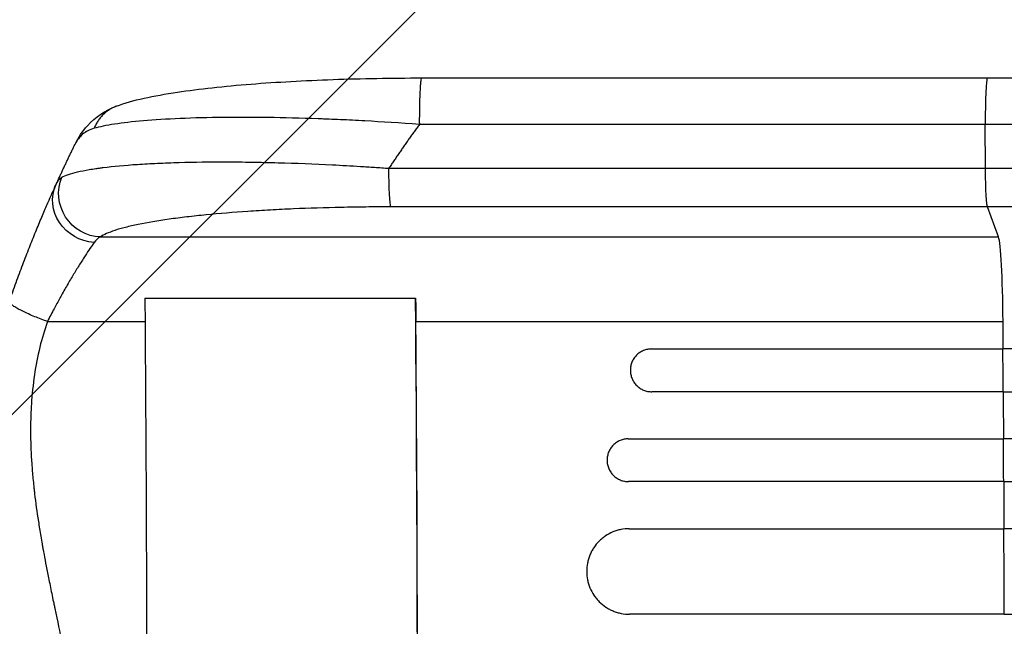
# Model space of a CAD drawing. Units: millimetres. Extents: x -2858 to 2210, y -3581 to 2684.
# Drawn here: x -1338 to -993, y 381 to 594 of the extents above; entities that cross this region are included whole.
import ezdxf

# ---------------------------------------------------------------- set-up
doc = ezdxf.new("R2010")
doc.units = ezdxf.units.MM
doc.header["$LTSCALE"] = 20
doc.layers.add('2d', color=230, linetype='Continuous')
doc.layers.add('EN-Free_Space_Hatch', color=10, linetype='Continuous')

msp = doc.modelspace()

# ---------------------------------------------------------------- hatches: boundary and pattern name
at = {"layer": 'EN-Free_Space_Hatch'}
h = msp.add_hatch(dxfattribs=at)
h.set_pattern_fill('ANSI31', color=256, scale=100, angle=180, style=0)
edge = h.paths.add_edge_path()
edge.add_line((-1369.58, 1330), (-56.5, 1330))
edge.add_arc((-56.5, 330), 1000, -90, 90, ccw=False)
edge.add_line((-56.5, -670), (-1369.58, -670))
edge.add_arc((-1369.58, 330), 1000, 90, 270, ccw=False)

# ---------------------------------------------------------------- linework, layer by layer
at = {"layer": '2d'}
for p, q in [((-1197.04, 573.5), (-998.74, 573.5)), ((-999.45, 541.85), (-999.52, 557.18)), ((-1208.49, 541.85), (-999.45, 541.85)), ((-998.78, 528.31), (-1207.81, 528.31)), ((-994.88, 517.76), (-998.78, 528.31)), ((-1309.6, 517.76), (-994.88, 517.76)), ((-1294, 496.34), (-1199.13, 496.34)), ((-1328.11, 488.13), (-1293.94, 488.13)), ((-1199.01, 488.13), (-993.32, 488.13)), ((-1116.46, 478.5), (-993.36, 478.5)), ((-993.25, 463.5), (-1116.35, 463.5)), ((-1124.6, 447), (-993.15, 447)), ((-993.08, 432), (-1124.52, 432)), ((-1124.27, 415.5), (-993, 415.5)), ((-992.9, 385.5), (-1124.17, 385.5))]:
    msp.add_line(p, q, dxfattribs=at)
at = {"layer": '2d', "extrusion": (0, 0, -1)}
for centre, major_axis, ratio, start_param, end_param in [((-1207.7, 543.16), (0, -15), 0.052336, 0.140499, 1.48353), ((-1309.49, 532.61), (8.56, -12.32), 0.971321, 0.628769, 2.58646), ((-1311.52, 529.79), (13.67, -6.18), 0.923081, 1.194458, 3.141593), ((-1350.86, 330), (0, -1099), 0.052336, 4.560452, 4.834622), ((-1200.83, 483.1), (0, -35), 0.052336, 4.324642, 4.56813)]:
    msp.add_ellipse(centre, major_axis=major_axis, ratio=ratio, start_param=start_param, end_param=end_param, dxfattribs=at)
at = {"layer": '2d'}
for centre, major_axis, start_param, end_param in [((-995.13, 483.1), (0, 35), 4.856648, 6.142686), ((-1255.99, 330), (0, 1099), 4.590156, 4.864326), ((-1255.99, 330), (0, 1100), 4.590267, 4.856648), ((-1050.29, 330), (0, 1100), 4.847802, 4.856648), ((-1050.29, 330), (0, 1100), 4.818954, 4.834053), ((-1050.29, 330), (0, 1100), 4.790195, 4.80525)]:
    msp.add_ellipse(centre, major_axis=major_axis, ratio=0.052336, start_param=start_param, end_param=end_param, dxfattribs=at)
for points, knots in [([(-1304.03, 563.58), (-1298.14, 565.81), (-1291.12, 567.24), (-1274.98, 569.68), (-1266.21, 570.62), (-1247.8, 572.07), (-1238.08, 572.61), (-1218.02, 573.32), (-1207.52, 573.5), (-1197.04, 573.5)], [0, 0, 0, 0, 3.753803, 3.753803, 7.057027, 7.057027, 10.190423, 10.190423, 13.339435, 13.339435, 13.339435, 13.339435]), ([(-1197.04, 573.5), (-1197.06, 573.5), (-1197.08, 573.49), (-1197.16, 573.38), (-1197.21, 573.19), (-1197.32, 572.58), (-1197.37, 572.17), (-1197.47, 571.14), (-1197.51, 570.53), (-1197.6, 569.12), (-1197.64, 568.34), (-1197.7, 566.62), (-1197.73, 565.7), (-1197.78, 563.75), (-1197.8, 562.73), (-1197.82, 560.64), (-1197.83, 559.57), (-1197.83, 558.5)], [0.0781174, 0.0781174, 0.0781174, 0.0781174, 0.118935, 0.118935, 0.23787, 0.23787, 0.3568049, 0.3568049, 0.4757399, 0.4757399, 0.5946749, 0.5946749, 0.7136099, 0.7136099, 0.8325449, 0.8325449, 0.9514799, 0.9514799, 0.9514799, 0.9514799]), ([(-998.74, 573.5), (-970.12, 573.5), (-941.53, 573.5), (-884.75, 573.5), (-856.48, 573.49), (-801.01, 573.49), (-773.72, 573.49), (-720.35, 573.48), (-694.2, 573.48), (-643.24, 573.49), (-618.37, 573.49), (-570.1, 573.49), (-546.64, 573.49), (-501.31, 573.49), (-479.4, 573.5), (-437.26, 573.5), (-417.01, 573.5), (-387.24, 573.5), (-377.03, 573.5), (-367.11, 573.5)], [0, 0, 0, 0, 8.598486, 8.598486, 17.22111, 17.22111, 25.748254, 25.748254, 34.209118, 34.209118, 42.632377, 42.632377, 51.048062, 51.048062, 59.486729, 59.486729, 67.976201, 67.976201, 72.604628, 72.604628, 72.604628, 72.604628]), ([(-1318.42, 550.33), (-1317.31, 552.59), (-1315.87, 554.79), (-1311.37, 559.77), (-1307.77, 562.17), (-1304.03, 563.58)], [0, 0, 0, 0, 1.192826, 1.192826, 3.041957, 3.041957, 3.041957, 3.041957]), ([(-1197.82, 557.19), (-1204.59, 557.7), (-1210.96, 558.11), (-1219.85, 558.6), (-1222.71, 558.74), (-1226.81, 558.93), (-1228.15, 558.98), (-1230.12, 559.06), (-1231.09, 559.1), (-1232.21, 559.14), (-1232.76, 559.16), (-1233.04, 559.17), (-1233.17, 559.18), (-1233.24, 559.18), (-1233.28, 559.18), (-1233.29, 559.18), (-1233.3, 559.18), (-1233.3, 559.18), (-1239.43, 559.41), (-1245.27, 559.55), (-1253.53, 559.67), (-1256.2, 559.69), (-1260.07, 559.7), (-1261.35, 559.69), (-1263.22, 559.69), (-1264.15, 559.68), (-1265.21, 559.67), (-1265.74, 559.67), (-1266.01, 559.67), (-1266.14, 559.66), (-1266.21, 559.66), (-1266.24, 559.66), (-1266.25, 559.66), (-1266.26, 559.66), (-1271.79, 559.61), (-1276.94, 559.48), (-1286.38, 559.07), (-1290.68, 558.8), (-1298.34, 558.14), (-1301.71, 557.75), (-1307.47, 556.87), (-1309.87, 556.38), (-1311.76, 555.85)], [0, 0, 0, 0, 0.125, 0.125, 0.1875, 0.1875, 0.21875, 0.21875, 0.234375, 0.242187, 0.246094, 0.248047, 0.249023, 0.249512, 0.249756, 0.249878, 0.249878, 0.25, 0.25, 0.375, 0.375, 0.4375, 0.4375, 0.46875, 0.46875, 0.484375, 0.492187, 0.496094, 0.498047, 0.499023, 0.499512, 0.499756, 0.499756, 0.5, 0.5, 0.625, 0.625, 0.75, 0.75, 0.875, 0.875, 1, 1, 1, 1]), ([(-1311.76, 555.85), (-1313.39, 555.4), (-1314.73, 554.69), (-1316.91, 552.83), (-1317.76, 551.68), (-1318.42, 550.33)], [0, 0, 0, 0, 0.5, 0.5, 1, 1, 1, 1]), ([(-1323.07, 538.69), (-1322.46, 539.04), (-1321.7, 539.37), (-1319.86, 540), (-1318.79, 540.3), (-1316.36, 540.87), (-1315, 541.14), (-1312.75, 541.52), (-1311.96, 541.64), (-1310.72, 541.82), (-1310.3, 541.88), (-1309.44, 542), (-1309.01, 542.06), (-1305.01, 542.56), (-1301, 542.93), (-1294.32, 543.37), (-1291.99, 543.5), (-1288.32, 543.67), (-1287.07, 543.72), (-1284.54, 543.81), (-1283.25, 543.85), (-1276.73, 544.03), (-1271.22, 544.1), (-1262.53, 544.08), (-1259.56, 544.05), (-1255, 543.98), (-1253.47, 543.96), (-1250.39, 543.89), (-1248.85, 543.85), (-1241.07, 543.64), (-1234.73, 543.39), (-1225.02, 542.9), (-1221.75, 542.72), (-1216.8, 542.42), (-1215.14, 542.31), (-1211.82, 542.09), (-1210.15, 541.97), (-1208.49, 541.85)], [0, 0, 0, 0, 0.0099009, 0.0099009, 0.0198018, 0.0198018, 0.0297026, 0.0297026, 0.0346531, 0.0346531, 0.0371283, 0.0371283, 0.0396035, 0.0396035, 0.0594053, 0.0594053, 0.0693061, 0.0693061, 0.0742566, 0.0742566, 0.079207, 0.079207, 0.0990088, 0.0990088, 0.1089097, 0.1089097, 0.1138601, 0.1138601, 0.1188105, 0.1188105, 0.1386123, 0.1386123, 0.1485132, 0.1485132, 0.1534636, 0.1534636, 0.1584141, 0.1584141, 0.1584141, 0.1584141]), ([(-999.45, 541.85), (-969.56, 541.85), (-939.97, 541.85), (-881.38, 541.85), (-852.38, 541.85), (-809.35, 541.85), (-795.08, 541.85), (-773.79, 541.85), (-766.71, 541.85), (-756.13, 541.85), (-752.6, 541.85), (-745.57, 541.85), (-742.05, 541.85), (-710.49, 541.85), (-683.06, 541.85), (-642.85, 541.85), (-629.67, 541.85), (-603.72, 541.85), (-590.96, 541.85), (-553.33, 541.85), (-529.09, 541.85), (-499.84, 541.85), (-494.05, 541.85), (-485.43, 541.85), (-482.58, 541.85), (-476.9, 541.85), (-474.08, 541.85), (-460.05, 541.85), (-449.11, 541.85), (-417.07, 541.85), (-396.77, 541.85), (-377.53, 541.85)], [0, 0, 0, 0, 0.0887969, 0.0887969, 0.1775937, 0.1775937, 0.2219921, 0.2219921, 0.2441914, 0.2441914, 0.255291, 0.255291, 0.2663906, 0.2663906, 0.3551874, 0.3551874, 0.3995859, 0.3995859, 0.4439843, 0.4439843, 0.5327812, 0.5327812, 0.5549804, 0.5549804, 0.56608, 0.56608, 0.5771796, 0.5771796, 0.621578, 0.621578, 0.7103749, 0.7103749, 0.7103749, 0.7103749]), ([(-998.78, 528.31), (-998.87, 528.54), (-998.95, 529.06), (-999.11, 530.6), (-999.18, 531.62), (-999.3, 534.06), (-999.35, 535.47), (-999.42, 538.53), (-999.45, 540.18), (-999.45, 541.85)], [0, 0, 0, 0, 0.25, 0.25, 0.5, 0.5, 0.75, 0.75, 1, 1, 1, 1]), ([(-1327.37, 531.07), (-1327.08, 531.74), (-1326.8, 532.37), (-1326.03, 534.1), (-1325.58, 535.1), (-1325.19, 535.96)], [0.04573965, 0.04573965, 0.04573965, 0.04573965, 0.04948471, 0.04948471, 0.05655396, 0.05655396, 0.05655396, 0.05655396]), ([(-1341.49, 495.25), (-1340.7, 497.48), (-1339.92, 499.67), (-1338.36, 503.94), (-1337.57, 506.03), (-1336.02, 510.12), (-1335.24, 512.12), (-1333.7, 516.02), (-1332.95, 517.88), (-1331.49, 521.42), (-1330.79, 523.11), (-1329.78, 525.51), (-1329.44, 526.28), (-1328.8, 527.79), (-1328.49, 528.51), (-1327.9, 529.85), (-1327.63, 530.48), (-1327.37, 531.07)], [0, 0, 0, 0, 0.00706924, 0.00706924, 0.01413849, 0.01413849, 0.02120773, 0.02120773, 0.02827698, 0.02827698, 0.03534622, 0.03534622, 0.03888085, 0.03888085, 0.04241547, 0.04241547, 0.04573965, 0.04573965, 0.04573965, 0.04573965]), ([(-1207.81, 528.31), (-1209.28, 528.31), (-1210.74, 528.3), (-1213.66, 528.29), (-1215.11, 528.28), (-1219.46, 528.23), (-1222.33, 528.19), (-1230.86, 528.01), (-1236.43, 527.84), (-1244.64, 527.48), (-1247.34, 527.35), (-1252.7, 527.06), (-1255.32, 526.9), (-1262.99, 526.38), (-1267.87, 525.97), (-1273.66, 525.4), (-1274.8, 525.28), (-1277.05, 525.04), (-1278.16, 524.91), (-1281.43, 524.53), (-1283.52, 524.26), (-1289.49, 523.41), (-1293.1, 522.8), (-1297.11, 521.98), (-1297.89, 521.81), (-1299.38, 521.47), (-1300.1, 521.3), (-1302.15, 520.77), (-1303.4, 520.42), (-1305.62, 519.68), (-1306.61, 519.31), (-1308.31, 518.55), (-1309.03, 518.16), (-1309.6, 517.76)], [0, 0, 0, 0, 0.0043936, 0.0043936, 0.0087872, 0.0087872, 0.0175744, 0.0175744, 0.0351489, 0.0351489, 0.0439361, 0.0439361, 0.0527233, 0.0527233, 0.0702978, 0.0702978, 0.0746914, 0.0746914, 0.079085, 0.079085, 0.0878722, 0.0878722, 0.1054467, 0.1054467, 0.1098403, 0.1098403, 0.1142339, 0.1142339, 0.1230211, 0.1230211, 0.1318083, 0.1318083, 0.1405956, 0.1405956, 0.1405956, 0.1405956]), ([(-367.69, 528.31), (-387.22, 528.31), (-407.81, 528.31), (-440.33, 528.31), (-451.44, 528.31), (-465.67, 528.31), (-468.53, 528.3), (-474.29, 528.3), (-477.19, 528.3), (-485.93, 528.3), (-491.81, 528.3), (-521.49, 528.3), (-546.09, 528.3), (-584.28, 528.3), (-597.23, 528.3), (-623.55, 528.3), (-636.94, 528.3), (-677.74, 528.3), (-705.57, 528.3), (-737.59, 528.3), (-741.16, 528.3), (-748.3, 528.3), (-751.88, 528.3), (-762.62, 528.3), (-769.8, 528.3), (-791.4, 528.3), (-805.88, 528.3), (-849.55, 528.3), (-878.97, 528.31), (-938.42, 528.31), (-968.45, 528.31), (-998.78, 528.31)], [0, 0, 0, 0, 0.0908042, 0.0908042, 0.1362063, 0.1362063, 0.1475568, 0.1475568, 0.1589074, 0.1589074, 0.1816084, 0.1816084, 0.2724126, 0.2724126, 0.3178147, 0.3178147, 0.3632168, 0.3632168, 0.454021, 0.454021, 0.4653715, 0.4653715, 0.4767221, 0.4767221, 0.4994231, 0.4994231, 0.5448252, 0.5448252, 0.6356294, 0.6356294, 0.7264336, 0.7264336, 0.7264336, 0.7264336]), ([(-1311.8, 515.78), (-1312.22, 515.19), (-1312.7, 514.5), (-1313.74, 512.95), (-1314.31, 512.09), (-1315.23, 510.68), (-1315.54, 510.19), (-1316.2, 509.17), (-1316.53, 508.64), (-1317.55, 507.02), (-1318.25, 505.88), (-1319.7, 503.48), (-1320.44, 502.22), (-1321.96, 499.59), (-1322.73, 498.24), (-1323.59, 496.68), (-1323.69, 496.51), (-1323.78, 496.34)], [0, 0, 0, 0, 0.00511095, 0.00511095, 0.01022191, 0.01022191, 0.01277738, 0.01277738, 0.01533286, 0.01533286, 0.02044381, 0.02044381, 0.02555476, 0.02555476, 0.03066572, 0.03066572, 0.03130042, 0.03130042, 0.03130042, 0.03130042]), ([(-1323.78, 496.34), (-1324.45, 495.12), (-1325.13, 493.87), (-1326.57, 491.15), (-1327.34, 489.66), (-1328.11, 488.13)], [0.031300418, 0.031300418, 0.031300418, 0.031300418, 0.03577667, 0.03577667, 0.040887623, 0.040887623, 0.040887623, 0.040887623]), ([(-1328.11, 488.13), (-1330.17, 482.31), (-1331.7, 476.07), (-1333.18, 466.08), (-1333.54, 462.65), (-1333.88, 457.34), (-1334, 454.64), (-1334.05, 451.43), (-1334.05, 449.81), (-1334.04, 449), (-1334.04, 448.59), (-1334.04, 448.38), (-1334.04, 448.28), (-1334.04, 448.24), (-1334.04, 448.21), (-1334.04, 448.19), (-1334, 444.99), (-1333.86, 441.68), (-1333.51, 436.56), (-1333.3, 433.96), (-1332.98, 430.85), (-1332.81, 429.28), (-1332.72, 428.49), (-1332.68, 428.09), (-1332.65, 427.89), (-1332.64, 427.79), (-1332.64, 427.74), (-1332.63, 427.72), (-1332.63, 427.71), (-1332.63, 427.7), (-1332.27, 424.64), (-1331.83, 421.42), (-1331.04, 416.34), (-1330.76, 414.61), (-1330.31, 411.95), (-1330.08, 410.61), (-1329.79, 409.01), (-1329.65, 408.21), (-1329.58, 407.8), (-1329.54, 407.6), (-1329.52, 407.5), (-1329.51, 407.45), (-1329.51, 407.42), (-1329.5, 407.41), (-1329.5, 407.4), (-1329.5, 407.4), (-1329.06, 405.01), (-1328.51, 402.17), (-1327.52, 397.2), (-1327.16, 395.43), (-1326.59, 392.59), (-1326.39, 391.62), (-1326.08, 390.12), (-1325.92, 389.35), (-1325.73, 388.44), (-1325.63, 387.98), (-1325.59, 387.75), (-1325.56, 387.64), (-1325.55, 387.59), (-1325.54, 387.55), (-1325.54, 387.54), (-1324.6, 382.99), (-1323.8, 379.11), (-1322.82, 374.25), (-1322.53, 372.8), (-1322.15, 370.86), (-1322.03, 370.25), (-1321.87, 369.4), (-1321.79, 368.99), (-1321.71, 368.54), (-1321.66, 368.32), (-1321.64, 368.21), (-1321.63, 368.16), (-1321.63, 368.13), (-1321.63, 368.12), (-1321.63, 368.11), (-1321.62, 368.11), (-1321.62, 368.11), (-1320.96, 364.54), (-1320.37, 361.17), (-1319.63, 356.42), (-1319.4, 354.88), (-1319.09, 352.66), (-1318.95, 351.56), (-1318.79, 350.32), (-1318.71, 349.7), (-1318.68, 349.4), (-1318.66, 349.24), (-1318.65, 349.17), (-1318.65, 349.13), (-1318.64, 349.11), (-1318.64, 349.1), (-1318.64, 349.1), (-1318.25, 345.74), (-1317.95, 342.49), (-1317.56, 336.21), (-1317.46, 333.18), (-1317.46, 327.32), (-1317.56, 324.28), (-1317.86, 319.55), (-1318.05, 317.14), (-1318.33, 314.26), (-1318.49, 312.8), (-1318.57, 312.07), (-1318.62, 311.7), (-1318.64, 311.52), (-1318.65, 311.42), (-1318.65, 311.38), (-1318.66, 311.36), (-1318.66, 311.35), (-1318.66, 311.34), (-1318.99, 308.53), (-1319.4, 305.53), (-1320.15, 300.75), (-1320.42, 299.11), (-1320.86, 296.57), (-1321.09, 295.28), (-1321.36, 293.75), (-1321.51, 292.97), (-1321.58, 292.58), (-1321.61, 292.39), (-1321.63, 292.29), (-1321.64, 292.24), (-1321.65, 292.22), (-1321.65, 292.2), (-1321.65, 292.2), (-1321.65, 292.19), (-1322.01, 290.25), (-1322.52, 287.65), (-1323.5, 282.77), (-1323.86, 280.98), (-1324.46, 278.05), (-1324.67, 277.04), (-1324.99, 275.45), (-1325.16, 274.64), (-1325.36, 273.67), (-1325.46, 273.18), (-1325.51, 272.93), (-1325.54, 272.81), (-1325.55, 272.76), (-1325.56, 272.72), (-1325.56, 272.7), (-1326.45, 268.43), (-1327.22, 264.64), (-1328.21, 259.65), (-1328.51, 258.1), (-1328.92, 255.96), (-1329.05, 255.27), (-1329.24, 254.29), (-1329.33, 253.81), (-1329.43, 253.27), (-1329.48, 253), (-1329.5, 252.87), (-1329.51, 252.8), (-1329.52, 252.77), (-1329.52, 252.75), (-1329.52, 252.74), (-1329.52, 252.74), (-1329.52, 252.74), (-1330.2, 249.02), (-1330.8, 245.46), (-1331.59, 240.37), (-1331.83, 238.72), (-1332.16, 236.29), (-1332.31, 235.1), (-1332.48, 233.73), (-1332.57, 233.05), (-1332.61, 232.72), (-1332.63, 232.55), (-1332.64, 232.46), (-1332.64, 232.42), (-1332.64, 232.4), (-1332.65, 232.39), (-1332.65, 232.39), (-1333.07, 228.74), (-1333.41, 225.2), (-1333.76, 220.07), (-1333.89, 217.55), (-1333.99, 214.68), (-1334.02, 213.26), (-1334.03, 212.56), (-1334.04, 212.2), (-1334.04, 212.03), (-1334.04, 211.94), (-1334.04, 211.9), (-1334.04, 211.88), (-1334.04, 211.87), (-1334.22, 196.84), (-1332.24, 183.52), (-1328.11, 171.87)], [0, 0, 0, 0, 0.0625, 0.0625, 0.09375, 0.09375, 0.109375, 0.117188, 0.121094, 0.123047, 0.124023, 0.124512, 0.124756, 0.124878, 0.124878, 0.125, 0.125, 0.15625, 0.15625, 0.171875, 0.179688, 0.183594, 0.185547, 0.186523, 0.187012, 0.187256, 0.187378, 0.187439, 0.187439, 0.1875, 0.1875, 0.21875, 0.21875, 0.234375, 0.234375, 0.242188, 0.246094, 0.248047, 0.249023, 0.249512, 0.249756, 0.249878, 0.249939, 0.249969, 0.249969, 0.25, 0.25, 0.28125, 0.28125, 0.296875, 0.296875, 0.304688, 0.304688, 0.308594, 0.310547, 0.311523, 0.312012, 0.312256, 0.312378, 0.312378, 0.3125, 0.3125, 0.34375, 0.34375, 0.359375, 0.359375, 0.367188, 0.367188, 0.371094, 0.373047, 0.374023, 0.374512, 0.374756, 0.374878, 0.374939, 0.374969, 0.374969, 0.375, 0.375, 0.40625, 0.40625, 0.421875, 0.421875, 0.429688, 0.433594, 0.435547, 0.436523, 0.437012, 0.437256, 0.437378, 0.437439, 0.437439, 0.4375, 0.4375, 0.46875, 0.46875, 0.5, 0.5, 0.53125, 0.53125, 0.546875, 0.554688, 0.558594, 0.560547, 0.561523, 0.562012, 0.562256, 0.562378, 0.562439, 0.562439, 0.5625, 0.5625, 0.59375, 0.59375, 0.609375, 0.609375, 0.617188, 0.621094, 0.623047, 0.624023, 0.624512, 0.624756, 0.624878, 0.624939, 0.624969, 0.624969, 0.625, 0.625, 0.65625, 0.65625, 0.671875, 0.671875, 0.679688, 0.679688, 0.683594, 0.685547, 0.686523, 0.687012, 0.687256, 0.687378, 0.687378, 0.6875, 0.6875, 0.71875, 0.71875, 0.734375, 0.734375, 0.742188, 0.742188, 0.746094, 0.748047, 0.749023, 0.749512, 0.749756, 0.749878, 0.749939, 0.749969, 0.749969, 0.75, 0.75, 0.78125, 0.78125, 0.796875, 0.796875, 0.804688, 0.808594, 0.810547, 0.811523, 0.812012, 0.812256, 0.812378, 0.812439, 0.812439, 0.8125, 0.8125, 0.84375, 0.84375, 0.859375, 0.867188, 0.871094, 0.873047, 0.874023, 0.874512, 0.874756, 0.874878, 0.874878, 0.875, 0.875, 1, 1, 1, 1]), ([(-1116.46, 478.5), (-1116.95, 478.5), (-1117.44, 478.45), (-1118.16, 478.31), (-1118.4, 478.25), (-1118.87, 478.1), (-1119.1, 478.02), (-1119.78, 477.74), (-1120.21, 477.5), (-1120.82, 477.09), (-1121.02, 476.95), (-1121.4, 476.63), (-1121.58, 476.47), (-1122.09, 475.95), (-1122.39, 475.57), (-1122.8, 474.96), (-1122.93, 474.74), (-1123.15, 474.31), (-1123.36, 473.87), (-1123.52, 473.41), (-1123.66, 472.94), (-1123.71, 472.7), (-1123.85, 471.98), (-1123.9, 471.49), (-1123.89, 471)], [0, 0, 0, 0, 0.00147093, 0.00147093, 0.00220639, 0.00220639, 0.00294185, 0.00294185, 0.00441278, 0.00441278, 0.00514824, 0.00514824, 0.0058837, 0.0058837, 0.00735463, 0.00735463, 0.00809009, 0.00809009, 0.00882556, 0.00956102, 0.00956102, 0.01029648, 0.01029648, 0.01176741, 0.01176741, 0.01176741, 0.01176741]), ([(-288.27, 478.5), (-299.2, 478.5), (-310.44, 478.5), (-327.8, 478.5), (-333.67, 478.5), (-345.54, 478.5), (-351.55, 478.5), (-381.91, 478.5), (-407.29, 478.5), (-460.18, 478.5), (-487.7, 478.5), (-523.45, 478.5), (-530.67, 478.5), (-541.6, 478.5), (-545.26, 478.5), (-552.59, 478.5), (-556.27, 478.5), (-574.7, 478.5), (-589.61, 478.5), (-634.78, 478.5), (-665.52, 478.5), (-728.23, 478.5), (-760.19, 478.5), (-809.08, 478.5), (-825.53, 478.5), (-846.29, 478.5), (-850.46, 478.5), (-858.79, 478.5), (-862.96, 478.5), (-875.48, 478.5), (-883.84, 478.5), (-925.71, 478.5), (-959.42, 478.5), (-993.36, 478.5)], [0, 0, 0, 0, 0.050942, 0.050942, 0.076413, 0.076413, 0.1018839, 0.1018839, 0.2037679, 0.2037679, 0.3056518, 0.3056518, 0.3311228, 0.3311228, 0.3438583, 0.3438583, 0.3565938, 0.3565938, 0.4075358, 0.4075358, 0.5094197, 0.5094197, 0.6113037, 0.6113037, 0.6622457, 0.6622457, 0.6749812, 0.6749812, 0.6877167, 0.6877167, 0.7131876, 0.7131876, 0.8150716, 0.8150716, 0.8150716, 0.8150716]), ([(-1123.89, 471), (-1123.89, 470.51), (-1123.84, 470.02), (-1123.69, 469.31), (-1123.63, 469.07), (-1123.49, 468.6), (-1123.4, 468.37), (-1123.12, 467.69), (-1122.89, 467.26), (-1122.34, 466.44), (-1122.02, 466.06), (-1121.33, 465.36), (-1120.95, 465.05), (-1120.34, 464.64), (-1120.12, 464.51), (-1119.69, 464.28), (-1119.47, 464.17), (-1118.79, 463.89), (-1118.32, 463.74), (-1117.34, 463.55), (-1116.85, 463.5), (-1116.35, 463.5)], [0, 0, 0, 0, 0.00147038, 0.00147038, 0.00220556, 0.00220556, 0.00294075, 0.00294075, 0.00441113, 0.00441113, 0.0058815, 0.0058815, 0.00735188, 0.00735188, 0.00808707, 0.00808707, 0.00882226, 0.00882226, 0.01029263, 0.01029263, 0.01176301, 0.01176301, 0.01176301, 0.01176301]), ([(-993.25, 463.5), (-976.25, 463.5), (-959.29, 463.5), (-933.9, 463.5), (-925.44, 463.5), (-908.59, 463.5), (-900.19, 463.5), (-858.32, 463.5), (-825.26, 463.5), (-760.01, 463.5), (-727.81, 463.5), (-688.12, 463.5), (-680.2, 463.5), (-668.38, 463.5), (-664.45, 463.5), (-656.62, 463.5), (-652.72, 463.5), (-633.29, 463.5), (-617.98, 463.5), (-572.74, 463.5), (-543.5, 463.5), (-486.8, 463.5), (-459.35, 463.5), (-419.55, 463.5), (-406.51, 463.5), (-390.51, 463.5), (-387.32, 463.5), (-380.99, 463.5), (-377.85, 463.5), (-368.47, 463.5), (-362.29, 463.5), (-331.81, 463.5), (-308.67, 463.5), (-286.79, 463.5)], [0, 0, 0, 0, 0.0510415, 0.0510415, 0.0765623, 0.0765623, 0.1020831, 0.1020831, 0.2041661, 0.2041661, 0.3062492, 0.3062492, 0.33177, 0.33177, 0.3445303, 0.3445303, 0.3572907, 0.3572907, 0.4083323, 0.4083323, 0.5104153, 0.5104153, 0.6124984, 0.6124984, 0.6635399, 0.6635399, 0.6763003, 0.6763003, 0.6890607, 0.6890607, 0.7145814, 0.7145814, 0.8166645, 0.8166645, 0.8166645, 0.8166645]), ([(-1124.6, 447), (-1125.1, 447), (-1125.58, 446.95), (-1126.3, 446.81), (-1126.54, 446.75), (-1127.01, 446.6), (-1127.24, 446.52), (-1127.92, 446.24), (-1128.35, 446.01), (-1129.16, 445.46), (-1129.55, 445.14), (-1130.23, 444.45), (-1130.54, 444.07), (-1130.95, 443.46), (-1131.07, 443.25), (-1131.3, 442.82), (-1131.51, 442.37), (-1131.67, 441.92), (-1131.81, 441.45), (-1131.87, 441.21), (-1132.01, 440.48), (-1132.05, 439.99), (-1132.05, 439.5)], [0, 0, 0, 0, 0.00146841, 0.00146841, 0.00220262, 0.00220262, 0.00293682, 0.00293682, 0.00440524, 0.00440524, 0.00587365, 0.00587365, 0.00734206, 0.00734206, 0.00807627, 0.00807627, 0.00881047, 0.00954468, 0.00954468, 0.01027889, 0.01027889, 0.0117473, 0.0117473, 0.0117473, 0.0117473]), ([(-285.33, 447), (-296.3, 447), (-307.59, 447), (-325.01, 447), (-330.91, 447), (-342.83, 447), (-348.86, 447), (-379.34, 447), (-404.82, 447), (-457.93, 447), (-485.56, 447), (-521.46, 447), (-528.71, 447), (-543.35, 447), (-550.71, 447), (-572.91, 447), (-587.87, 447), (-633.21, 447), (-664.07, 447), (-727.01, 447), (-759.1, 447), (-808.17, 447), (-824.69, 447), (-845.53, 447), (-849.71, 447), (-858.08, 447), (-862.26, 447), (-874.83, 447), (-883.22, 447), (-925.25, 447), (-959.09, 447), (-993.15, 447)], [0, 0, 0, 0, 0.0511382, 0.0511382, 0.0767072, 0.0767072, 0.1022763, 0.1022763, 0.2045526, 0.2045526, 0.306829, 0.306829, 0.332398, 0.332398, 0.3579671, 0.3579671, 0.4091053, 0.4091053, 0.5113816, 0.5113816, 0.6136579, 0.6136579, 0.6647961, 0.6647961, 0.6775806, 0.6775806, 0.6903652, 0.6903652, 0.7159342, 0.7159342, 0.8182106, 0.8182106, 0.8182106, 0.8182106]), ([(-1132.05, 439.5), (-1132.05, 439.01), (-1132, 438.52), (-1131.85, 437.8), (-1131.79, 437.57), (-1131.65, 437.1), (-1131.56, 436.86), (-1131.28, 436.18), (-1131.05, 435.75), (-1130.5, 434.94), (-1130.18, 434.55), (-1129.49, 433.86), (-1129.11, 433.55), (-1128.5, 433.14), (-1128.28, 433.01), (-1127.85, 432.77), (-1127.63, 432.67), (-1126.95, 432.39), (-1126.48, 432.24), (-1125.51, 432.05), (-1125.02, 432), (-1124.52, 432)], [0, 0, 0, 0, 0.00146799, 0.00146799, 0.00220198, 0.00220198, 0.00293598, 0.00293598, 0.00440397, 0.00440397, 0.00587196, 0.00587196, 0.00733995, 0.00733995, 0.00807394, 0.00807394, 0.00880794, 0.00880794, 0.01027593, 0.01027593, 0.01174392, 0.01174392, 0.01174392, 0.01174392]), ([(-993.08, 432), (-976.02, 432), (-959, 432), (-933.52, 432), (-925.04, 432), (-908.12, 432), (-899.69, 432), (-857.69, 432), (-824.52, 432), (-759.04, 432), (-726.73, 432), (-686.9, 432), (-678.96, 432), (-663.14, 432), (-655.28, 432), (-631.9, 432), (-616.54, 432), (-571.15, 432), (-541.8, 432), (-484.91, 432), (-457.36, 432), (-417.42, 432), (-404.33, 432), (-388.27, 432), (-385.07, 432), (-378.72, 432), (-375.56, 432), (-366.15, 432), (-359.95, 432), (-329.36, 432), (-306.14, 432), (-284.18, 432)], [0, 0, 0, 0, 0.0512151, 0.0512151, 0.0768227, 0.0768227, 0.1024303, 0.1024303, 0.2048606, 0.2048606, 0.3072908, 0.3072908, 0.3328984, 0.3328984, 0.358506, 0.358506, 0.4097211, 0.4097211, 0.5121514, 0.5121514, 0.6145817, 0.6145817, 0.6657968, 0.6657968, 0.6786006, 0.6786006, 0.6914044, 0.6914044, 0.717012, 0.717012, 0.8194423, 0.8194423, 0.8194423, 0.8194423]), ([(-1124.27, 415.5), (-1125.26, 415.5), (-1126.23, 415.4), (-1127.67, 415.12), (-1128.14, 415), (-1129.08, 414.71), (-1129.55, 414.54), (-1130.91, 413.98), (-1131.77, 413.52), (-1132.98, 412.7), (-1133.38, 412.41), (-1134.14, 411.78), (-1134.5, 411.45), (-1135.53, 410.41), (-1136.15, 409.66), (-1136.97, 408.43), (-1137.22, 408), (-1137.68, 407.14), (-1138.09, 406.26), (-1138.42, 405.34), (-1138.7, 404.4), (-1138.82, 403.92), (-1139.1, 402.47), (-1139.2, 401.49), (-1139.19, 400.5)], [0, 0, 0, 0, 0.00293266, 0.00293266, 0.00439899, 0.00439899, 0.00586531, 0.00586531, 0.00879797, 0.00879797, 0.0102643, 0.0102643, 0.01173063, 0.01173063, 0.01466328, 0.01466328, 0.01612961, 0.01612961, 0.01759594, 0.01906227, 0.01906227, 0.0205286, 0.0205286, 0.02346126, 0.02346126, 0.02346126, 0.02346126]), ([(-283.1, 415.5), (-294.09, 415.5), (-305.42, 415.5), (-322.89, 415.5), (-328.8, 415.5), (-340.76, 415.5), (-346.81, 415.5), (-377.39, 415.5), (-402.94, 415.5), (-456.21, 415.5), (-483.93, 415.5), (-519.94, 415.5), (-527.21, 415.5), (-541.89, 415.5), (-549.27, 415.5), (-571.53, 415.5), (-586.53, 415.5), (-632.01, 415.5), (-662.95, 415.5), (-726.08, 415.5), (-758.26, 415.5), (-807.48, 415.5), (-824.04, 415.5), (-844.95, 415.5), (-849.15, 415.5), (-857.53, 415.5), (-861.73, 415.5), (-874.33, 415.5), (-882.75, 415.5), (-924.9, 415.5), (-958.84, 415.5), (-993, 415.5)], [0, 0, 0, 0, 0.0512878, 0.0512878, 0.0769317, 0.0769317, 0.1025756, 0.1025756, 0.2051513, 0.2051513, 0.3077269, 0.3077269, 0.3333708, 0.3333708, 0.3590147, 0.3590147, 0.4103025, 0.4103025, 0.5128782, 0.5128782, 0.6154538, 0.6154538, 0.6667416, 0.6667416, 0.6795636, 0.6795636, 0.6923855, 0.6923855, 0.7180294, 0.7180294, 0.8206051, 0.8206051, 0.8206051, 0.8206051]), ([(-1139.19, 400.5), (-1139.19, 399.51), (-1139.09, 398.54), (-1138.8, 397.1), (-1138.68, 396.63), (-1138.39, 395.69), (-1138.22, 395.22), (-1137.66, 393.86), (-1137.2, 393), (-1136.38, 391.77), (-1136.08, 391.38), (-1135.46, 390.61), (-1135.13, 390.25), (-1134.09, 389.21), (-1133.33, 388.59), (-1132.1, 387.77), (-1131.68, 387.51), (-1130.81, 387.05), (-1129.93, 386.63), (-1129.01, 386.3), (-1128.07, 386.01), (-1127.59, 385.89), (-1126.14, 385.6), (-1125.16, 385.5), (-1124.17, 385.5)], [0, 0, 0, 0, 0.00293157, 0.00293157, 0.00439736, 0.00439736, 0.00586314, 0.00586314, 0.00879471, 0.00879471, 0.0102605, 0.0102605, 0.01172628, 0.01172628, 0.01465785, 0.01465785, 0.01612364, 0.01612364, 0.01758942, 0.01905521, 0.01905521, 0.02052099, 0.02052099, 0.02345256, 0.02345256, 0.02345256, 0.02345256]), ([(-992.9, 385.5), (-975.79, 385.5), (-958.71, 385.5), (-933.15, 385.5), (-924.63, 385.5), (-907.66, 385.5), (-899.21, 385.5), (-857.06, 385.5), (-823.78, 385.5), (-758.08, 385.5), (-725.66, 385.5), (-685.69, 385.5), (-677.72, 385.5), (-661.84, 385.5), (-653.96, 385.5), (-630.5, 385.5), (-615.1, 385.5), (-569.56, 385.5), (-540.12, 385.5), (-483.03, 385.5), (-455.39, 385.5), (-415.31, 385.5), (-402.17, 385.5), (-386.06, 385.5), (-382.85, 385.5), (-376.47, 385.5), (-373.3, 385.5), (-363.86, 385.5), (-357.64, 385.5), (-326.95, 385.5), (-303.65, 385.5), (-281.62, 385.5)], [0, 0, 0, 0, 0.051387, 0.051387, 0.0770805, 0.0770805, 0.102774, 0.102774, 0.205548, 0.205548, 0.308322, 0.308322, 0.3340155, 0.3340155, 0.359709, 0.359709, 0.411096, 0.411096, 0.51387, 0.51387, 0.6166441, 0.6166441, 0.6680311, 0.6680311, 0.6808778, 0.6808778, 0.6937246, 0.6937246, 0.7194181, 0.7194181, 0.8221921, 0.8221921, 0.8221921, 0.8221921])]:
    msp.add_open_spline(points, degree=3, knots=knots, dxfattribs=at)
for points, weights, degree in [([(-998.74, 573.5), (-999.53, 573.5), (-999.53, 558.5)], [0.940022557012, 0.67206553936, 0.960981384597], 2), ([(-1304.03, 563.58), (-1309.51, 561.51), (-1311.76, 555.85)], [0.923568520446, 0.886098675599, 1], 2), ([(-1304.03, 563.58), (-1304.03, 563.58), (-1304.03, 563.58)], [0.923568914047, 0.923568717244, 0.923568520446], 2), ([(-1197.82, 557.19), (-1201.5, 552.16), (-1205.05, 547.05), (-1208.49, 541.85)], [1, 0.999818222216, 0.999818222216, 1], 3), ([(-999.53, 558.5), (-999.53, 557.85), (-999.52, 557.18)], [0.960981384597, 0.979363554789, 1], 2), ([(-1325.19, 535.96), (-1323.01, 540.79), (-1320.75, 545.58), (-1318.42, 550.33)], [1, 0.999915901955, 0.999915901955, 1], 3), ([(-1328.11, 488.13), (-1342.24, 493.09), (-1341.49, 495.25)], [1, 0.707590995576, 1], 2)]:
    msp.add_rational_spline(points, weights, degree=degree, dxfattribs=at)
for points in [[(-1197.83, 558.5), (-1197.83, 558.06), (-1197.83, 557.63), (-1197.82, 557.19)], [(-999.52, 557.18), (-1065.62, 557.19), (-1131.72, 557.19), (-1197.82, 557.19)], [(-378.56, 557.19), (-535.35, 557.19), (-755.94, 557.19), (-999.52, 557.18)], [(-1325.19, 535.96), (-1324.57, 537.33), (-1323.88, 538.23), (-1323.07, 538.69)], [(-1309.6, 517.76), (-1310.41, 517.39), (-1311.13, 516.74), (-1311.8, 515.78)], [(-993.25, 463.5), (-993.29, 468.5), (-993.32, 473.5), (-993.36, 478.5)], [(-993.08, 432), (-993.1, 437), (-993.13, 442), (-993.15, 447)], [(-992.9, 385.5), (-992.93, 395.51), (-992.96, 405.51), (-993, 415.5)]]:
    msp.add_open_spline(points, degree=3, dxfattribs=at)

doc.saveas('drawing.dxf')
